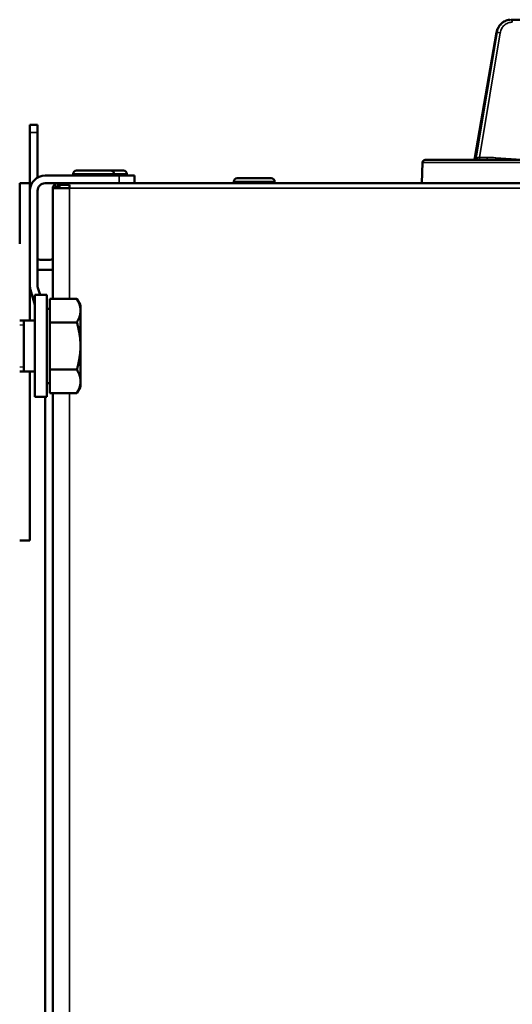
# Model space of a CAD drawing. Units: inches. Extents: x 20 to 420, y 49 to 262.
# Drawn here: x 38 to 42, y 115 to 123 of the extents above; entities that cross this region are included whole.
import ezdxf

# ---------------------------------------------------------------- set-up
doc = ezdxf.new("R2010")
doc.units = ezdxf.units.IN
doc.header["$LTSCALE"] = 25
doc.header["$MEASUREMENT"] = 0
doc.linetypes.add('DASHED', pattern=[0.2067, 0.1654, -0.0413])
for name, color, linetype, lineweight in [('Hidden Narrow (ANSI)', 7, 'DASHED', 25), ('Visible (ANSI)', 7, 'Continuous', 50), ('Visible Narrow (ANSI)', 7, 'Continuous', 35)]:
    doc.layers.add(name, color=color, linetype=linetype, lineweight=lineweight)

msp = doc.modelspace()

# ---------------------------------------------------------------- linework, layer by layer
at = {"layer": 'Hidden Narrow (ANSI)'}
for p, q in [((37.9867, 120.7395), (37.9552, 120.7395)), ((37.9552, 120.4165), (37.9867, 120.4165))]:
    msp.add_line(p, q, dxfattribs=at)
at = {"layer": 'Visible (ANSI)'}
for p, q in [((41.7537, 123.0957), (41.7508, 123.0957)), ((41.9267, 123.0957), (41.7537, 123.0957)), ((41.4692, 122.0294), (41.6375, 122.998)), ((38.0339, 122.2834), (38.093, 122.2834)), ((38.0339, 122.2834), (38.0339, 122.2243)), ((38.093, 122.2243), (38.093, 122.2834)), ((38.0339, 121.8339), (38.0339, 122.2243)), ((38.093, 121.8772), (38.093, 122.2243)), ((41.0651, 121.994), (41.0596, 121.8339)), ((42.4019, 122.013), (41.0848, 122.013)), ((38.7229, 121.893), (38.152, 121.893)), ((38.3685, 121.893), (38.3685, 121.9061)), ((38.6573, 121.9323), (38.3948, 121.9323)), ((38.7557, 121.9323), (38.6573, 121.9323)), ((38.6835, 121.893), (38.6835, 121.9061)), ((38.841, 121.893), (38.7229, 121.893)), ((38.7819, 121.893), (38.7819, 121.9061)), ((38.841, 121.893), (38.841, 121.8339)), ((39.8974, 121.8733), (39.6349, 121.8733)), ((37.9552, 121.8339), (37.9552, 121.3654)), ((37.9552, 121.8339), (38.0339, 121.8339)), ((38.0339, 121.8339), (38.0339, 120.7749)), ((38.2505, 121.8339), (38.152, 121.8339)), ((38.2226, 121.8224), (38.2505, 121.7945)), ((38.2505, 121.8053), (38.2505, 121.8339)), ((38.2505, 121.8339), (38.2709, 121.8339)), ((38.2505, 121.7945), (38.2505, 121.8053)), ((38.2618, 121.8224), (38.2618, 121.7945)), ((38.341, 121.8224), (38.2618, 121.8224)), ((38.2709, 121.8339), (59.6677, 121.8339)), ((38.341, 121.7945), (38.341, 121.8224)), ((39.6087, 121.8339), (39.6087, 121.847)), ((39.9237, 121.8339), (39.9237, 121.847)), ((38.093, 121.0442), (38.093, 121.7749)), ((38.2111, 120.9417), (38.2111, 121.7945)), ((38.341, 121.7945), (38.2111, 121.7945)), ((38.2505, 121.7945), (38.2618, 121.7945)), ((38.341, 121.7945), (38.2618, 121.7945)), ((38.1914, 121.2434), (38.1126, 121.2434)), ((38.1914, 121.1646), (38.1126, 121.1646)), ((38.0733, 120.8956), (38.0389, 121.0102)), ((38.0733, 120.9717), (38.0733, 120.1843)), ((38.0733, 120.9717), (38.1638, 120.9717)), ((38.1121, 120.9717), (38.0954, 121.0272)), ((38.1638, 120.9717), (38.1638, 120.1843)), ((38.1874, 120.9417), (38.3967, 120.9417)), ((38.1874, 120.7599), (38.1874, 120.9417)), ((38.4248, 120.893), (38.3967, 120.9417)), ((38.4248, 120.8508), (38.4248, 120.893)), ((38.1874, 120.8654), (38.1638, 120.8654)), ((38.4248, 120.578), (38.4248, 120.8508)), ((38.0733, 120.7749), (37.9552, 120.7749)), ((37.9867, 120.7749), (37.9867, 120.3812)), ((38.1874, 120.7599), (38.3967, 120.7599)), ((38.1874, 120.3962), (38.1874, 120.7599)), ((38.4248, 120.3052), (38.4248, 120.578)), ((38.0733, 120.3812), (37.9552, 120.3812)), ((38.0339, 120.3812), (38.0339, 119.078)), ((38.1874, 120.3962), (38.3967, 120.3962)), ((38.1874, 120.2143), (38.1874, 120.3962)), ((38.1874, 120.2906), (38.1638, 120.2906)), ((38.4248, 120.2631), (38.4248, 120.3052)), ((38.1874, 120.2143), (38.3967, 120.2143)), ((38.2111, 87.4245), (38.2111, 120.2143)), ((38.4248, 120.2631), (38.3967, 120.2143)), ((38.0733, 120.1843), (38.1638, 120.1843)), ((38.152, 120.1843), (38.152, 96.7355)), ((37.9552, 119.078), (38.0339, 119.078))]:
    msp.add_line(p, q, dxfattribs=at)
for centre, radius, start, end in [((41.0848, 121.9933), 0.0197, 90, 178.03465), ((38.152, 121.7749), 0.1181, 90, 180), ((38.3948, 121.9061), 0.0262, 90, 180), ((38.6573, 121.9061), 0.0262, 0, 90), ((38.7557, 121.9061), 0.0262, 0, 90), ((39.6349, 121.847), 0.0262, 90, 180), ((39.8974, 121.847), 0.0262, 0, 90), ((38.152, 121.7749), 0.0591, 90, 180), ((38.2505, 121.7945), 0.0394, 135, 180), ((38.2505, 121.7945), 0.0000787, 135, 180), ((38.1126, 121.3221), 0.0787, 255.52249, 270), ((38.1914, 121.3221), 0.0787, 270, 284.47751), ((38.1126, 121.3221), 0.1575, 262.81924, 270), ((38.1914, 121.3221), 0.1575, 270, 277.18076), ((38.152, 121.0442), 0.1181, 180, 196.69924), ((38.152, 121.0442), 0.0591, 180, 196.69924)]:
    msp.add_arc(centre, radius, start, end, dxfattribs=at)
for points, knots in [([(41.6375, 122.9981), (41.6396, 123.0104), (41.6438, 123.0226), (41.6555, 123.0448), (41.6632, 123.0551), (41.6811, 123.0723), (41.6915, 123.0795), (41.7137, 123.0901), (41.7257, 123.0935), (41.7385, 123.095), (41.7392, 123.0951), (41.7398, 123.0952)], [0.0000753, 0.0000753, 0.0000753, 0.0000753, 0.0958194, 0.0958194, 0.1919684, 0.1919684, 0.2874246, 0.2874246, 0.3825984, 0.3825984, 0.3878461, 0.3878461, 0.3878461, 0.3878461]), ([(41.4498, 122.013), (41.4517, 122.013), (41.4536, 122.0133), (41.4573, 122.0145), (41.4592, 122.0153), (41.4628, 122.0177), (41.4644, 122.0193), (41.4669, 122.0227), (41.4678, 122.0245), (41.4688, 122.0274), (41.469, 122.0283), (41.4692, 122.0293)], [0, 0, 0, 0, 0.01426261, 0.01426261, 0.02972173, 0.02972173, 0.0466862, 0.0466862, 0.06188832, 0.06188832, 0.06959537, 0.06959537, 0.06959537, 0.06959537]), ([(38.2226, 121.8224), (38.2263, 121.826), (38.2306, 121.8289), (38.2354, 121.8309), (38.2402, 121.8329), (38.2453, 121.8339), (38.2505, 121.8339)], [0, 0, 0, 0, 0.500001, 0.500001, 0.500001, 1, 1, 1, 1]), ([(38.2618, 121.8224), (38.2633, 121.826), (38.2649, 121.8289), (38.2679, 121.8329), (38.2694, 121.8339), (38.2709, 121.8339)], [0, 0, 0, 0, 0.5, 0.5, 1, 1, 1, 1]), ([(38.2505, 121.7945), (38.2505, 121.7945), (38.2505, 121.7945), (38.2505, 121.7945), (38.2505, 121.7945), (38.2505, 121.7945), (38.2505, 121.7945)], [0, 0, 0, 0, 0.5, 0.5, 0.5, 1, 1, 1, 1])]:
    msp.add_open_spline(points, degree=3, knots=knots, dxfattribs=at)
for points in [[(41.6375, 122.998), (41.6375, 122.998), (41.6375, 122.998), (41.6375, 122.998)], [(41.4692, 122.0294), (41.4692, 122.0294), (41.4692, 122.0294), (41.4692, 122.0294)]]:
    msp.add_open_spline(points, degree=3, dxfattribs=at)
for points in [[(38.4248, 120.8508), (38.4248, 120.893), (38.3967, 120.9417)], [(38.3967, 120.7599), (38.4248, 120.8086), (38.4248, 120.8508)], [(38.4248, 120.578), (38.4248, 120.6624), (38.3967, 120.7599)], [(38.3967, 120.3962), (38.4248, 120.4936), (38.4248, 120.578)], [(38.4248, 120.3052), (38.4248, 120.3474), (38.3967, 120.3962)], [(38.3967, 120.2143), (38.4248, 120.2631), (38.4248, 120.3052)]]:
    msp.add_rational_spline(points, [1, 1.0379548493, 1], degree=2, dxfattribs=at)
at = {"layer": 'Visible Narrow (ANSI)'}
for p, q in [((41.7504, 123.0956), (41.7504, 123.0956)), ((41.6381, 122.9981), (41.4698, 122.0293)), ((41.6417, 122.9981), (41.4799, 122.0293)), ((41.6655, 122.9949), (41.5048, 122.0324)), ((41.6417, 122.9981), (41.6381, 122.9981)), ((38.093, 122.2243), (38.0339, 122.2243)), ((41.4698, 122.0293), (41.4799, 122.0293)), ((41.5048, 122.0324), (41.5632, 122.0324)), ((41.6319, 122.0299), (41.7897, 122.0183)), ((38.6835, 121.9061), (38.3685, 121.9061)), ((38.7819, 121.9061), (38.6835, 121.9061)), ((38.7229, 121.8339), (38.7229, 121.893)), ((39.9237, 121.847), (39.6087, 121.847)), ((38.341, 121.7945), (38.341, 120.9417)), ((59.6677, 121.7945), (38.341, 121.7945)), ((38.341, 120.2143), (38.341, 87.4245))]:
    msp.add_line(p, q, dxfattribs=at)
for centre, major_axis, ratio, start_param, end_param in [((41.6604, 122.9947), (-0.0194, 0.0032), 0.057391, 4.456496, 6.025019), ((41.4612, 122.0327), (0, -0.0197), 0.965926, 0, 1.396263), ((41.4795, 122.0327), (0, 0.0197), 0.258711, 4.551881, 4.552161), ((41.5665, 121.0261), (-0.0508, 1.0052), 0.965843, 6.16358, 6.234298), ((41.5683, 122.0327), (0, -0.0197), 0.258819, 4.725479, 6.283186), ((41.637, 122.0302), (0.0014, 0.0196), 0.257274, 1.602817, 2.653351)]:
    msp.add_ellipse(centre, major_axis=major_axis, ratio=ratio, start_param=start_param, end_param=end_param, dxfattribs=at)
for points, knots in [([(41.6381, 122.9981), (41.6405, 123.0116), (41.6451, 123.0247), (41.6518, 123.0366), (41.6585, 123.0485), (41.6671, 123.0592), (41.6773, 123.0681), (41.6875, 123.0769), (41.6992, 123.0839), (41.7117, 123.0886), (41.7242, 123.0933), (41.7375, 123.0957), (41.7508, 123.0957)], [0, 0, 0, 0, 0.250001, 0.250001, 0.250001, 0.5000018, 0.5000018, 0.5000018, 0.7500023, 0.7500023, 0.7500023, 1, 1, 1, 1]), ([(41.7537, 123.0957), (41.7405, 123.0957), (41.7139, 123.0908), (41.679, 123.0699), (41.6531, 123.0379), (41.6439, 123.0116), (41.6417, 122.9981)], [0, 0, 0, 0, 0.25, 0.500001, 0.750002, 1, 1, 1, 1]), ([(41.7588, 123.0763), (41.7588, 123.0812), (41.7577, 123.0916), (41.755, 123.0957), (41.7537, 123.0957)], [0, 0, 0, 0, 0.499988, 1, 1, 1, 1]), ([(41.7588, 123.0763), (41.748, 123.0763), (41.7368, 123.0743), (41.7263, 123.0703), (41.7159, 123.0664), (41.7062, 123.0605), (41.6978, 123.0532), (41.6894, 123.0459), (41.6822, 123.037), (41.6767, 123.027), (41.6711, 123.017), (41.6673, 123.006), (41.6655, 122.9949)], [0, 0, 0, 0, 0.250904, 0.250904, 0.250904, 0.5, 0.5, 0.5, 0.749352, 0.749352, 0.749352, 1, 1, 1, 1]), ([(41.4511, 122.013), (41.4554, 122.013), (41.4623, 122.0157), (41.4679, 122.0226), (41.4695, 122.027), (41.4698, 122.0293)], [0, 0, 0, 0, 0.495231, 0.74762, 1, 1, 1, 1]), ([(41.4799, 122.0293), (41.4813, 122.0292), (41.4848, 122.0295), (41.4893, 122.0301), (41.4941, 122.0307), (41.4999, 122.0316), (41.5048, 122.0324)], [0, 0, 0, 0, 0.4898637, 0.4898637, 0.4898637, 0.9999997, 0.9999997, 0.9999997, 0.9999997]), ([(41.5099, 122.013), (41.5086, 122.013), (41.5066, 122.0163), (41.5051, 122.0248), (41.5048, 122.0299), (41.5048, 122.0324)], [0, 0, 0, 0, 0.4952306, 0.7476203, 1, 1, 1, 1]), ([(41.0654, 121.994), (41.0655, 121.994), (41.1047, 121.994), (41.1825, 121.994), (41.31, 121.994), (41.5409, 121.994), (41.8534, 121.994), (42.1664, 121.994), (42.5607, 121.994), (42.9988, 121.994), (43.3406, 121.994), (43.7086, 121.994), (44.0812, 121.994)], [0.5000006, 0.5000006, 0.5000006, 0.5000006, 0.5898875, 0.5898875, 0.5898875, 0.737258, 0.737258, 0.737258, 0.8848536, 0.8848536, 0.8848536, 1, 1, 1, 1])]:
    msp.add_open_spline(points, degree=3, knots=knots, dxfattribs=at)
for points in [[(41.6375, 122.998), (41.6375, 122.9981), (41.6377, 122.9981), (41.6381, 122.9981)], [(41.4692, 122.0294), (41.4692, 122.0293), (41.4694, 122.0293), (41.4698, 122.0293)]]:
    msp.add_open_spline(points, degree=3, dxfattribs=at)

doc.saveas('drawing.dxf')
